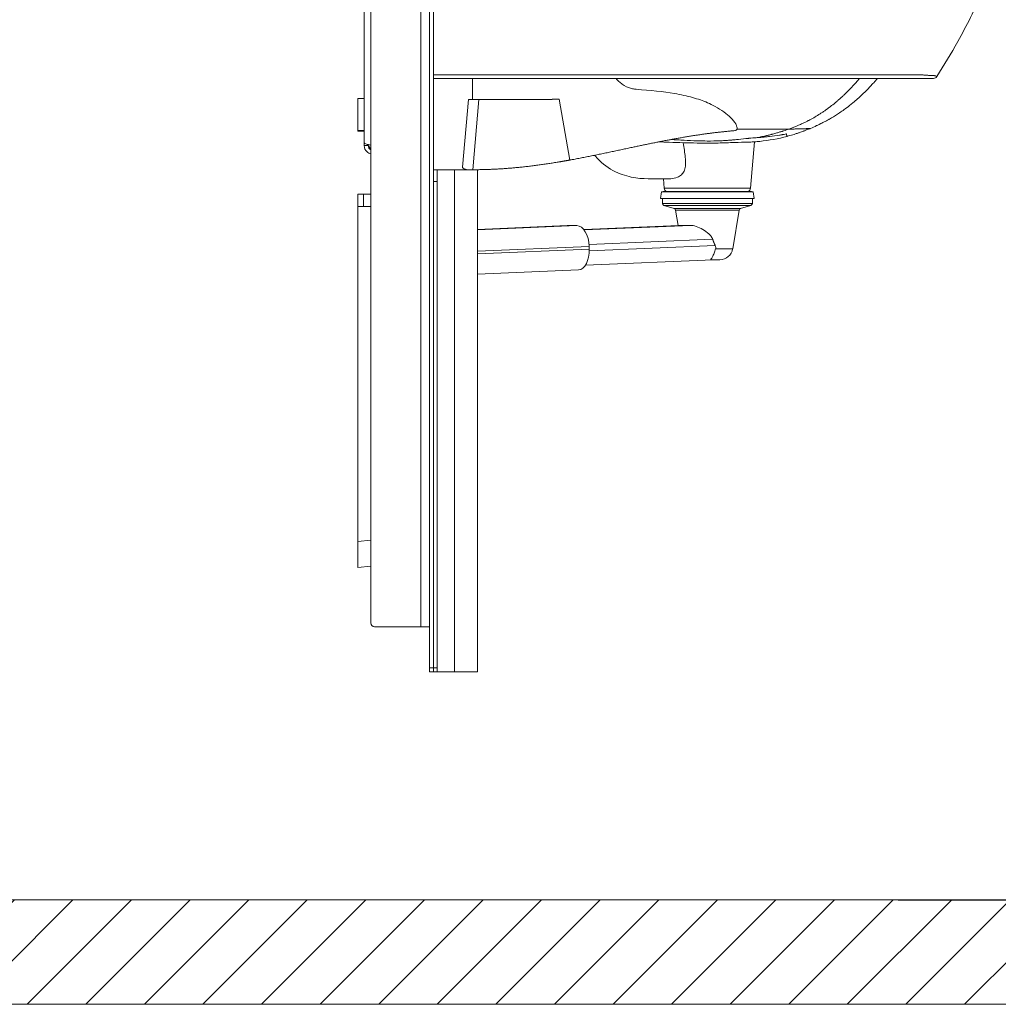
# Model space of a CAD drawing. Units: millimetres. Extents: x 0 to 5460, y 0 to 3861.
# Drawn here: x 1958 to 2708, y 1514 to 2270 of the extents above; entities that cross this region are included whole.
import ezdxf

# ---------------------------------------------------------------- set-up
doc = ezdxf.new("R2010")
doc.units = ezdxf.units.MM
doc.header["$LTSCALE"] = 13
for name, color, linetype, lineweight, true_color in [('Dimensions(ISO)', 1, 'Continuous', 25, 0xff0000), ('Hatch', 7, 'Continuous', 9, 0x1e1e47), ('Sketch Geometry(ISO)', 7, 'Continuous', 20, 0x262659), ('Visible Edges(ISO)', 7, 'Continuous', 20, 0x262659), ('Visible Tangent Edges(ISO)', 7, 'Continuous', 20, 0x1a1a3e)]:
    doc.layers.add(name, color=color, linetype=linetype, lineweight=lineweight, true_color=true_color)
doc.styles.add('Ropox', font='arial.ttf')
doc.dimstyles.new('Ropox', dxfattribs={"dimscale": 13, "dimtxt": 3.5, "dimasz": 2.5, "dimexe": 3.175, "dimexo": 1, "dimgap": 0.762, "dimtad": 1, "dimdec": 1, "dimrnd": 1e-08, "dimtxsty": 'Ropox', "dimcen": 0.09, "dimdle": 10, "dimclrd": 1, "dimclre": 1, "dimclrt": 1, "dimadec": 1, "dimazin": 2, "dimtfac": 1, "dimtmove": 0, "dimatfit": 3, "dimfxl": 1, "dimtolj": 1, "dimtzin": 0, "dimlwd": 25, "dimlwe": 25, "dimarcsym": 0})

# ---------------------------------------------------------------- blocks, each defined once
blk = doc.blocks.new('*D11')
at = {"layer": 'Defpoints', "color": 0, "linetype": 'Continuous', "transparency": 16777216}
for p in [(2692.84, 2294.48), (2618.2, 1594.48), (2822.84, 1594.48)]:
    blk.add_point(p, dxfattribs=at)
at = {"layer": 'Dimensions(ISO)', "color": 1, "linetype": 'Continuous', "lineweight": 25, "transparency": 16777216}
for p, q in [((2705.84, 2294.48), (2864.11, 2294.48)), ((2822.84, 2261.98), (2822.84, 1626.98)), ((2631.2, 1594.48), (2864.11, 1594.48))]:
    blk.add_line(p, q, dxfattribs=at)
at = {"layer": 'Dimensions(ISO)', "color": 1, "linetype": 'Continuous', "transparency": 16777216}
for points in [[(2817.42, 2261.98), (2828.25, 2261.98), (2822.84, 2294.48)], [(2817.42, 1626.98), (2828.25, 1626.98), (2822.84, 1594.48)]]:
    blk.add_solid(points, dxfattribs=at)
at = {"layer": 'Dimensions(ISO)', "color": 1, "linetype": 'Continuous', "lineweight": 25, "transparency": 16777216, "insert": (2766.47, 1773.22), "char_height": 45.5, "attachment_point": 1, "rotation": 90, "style": 'Ropox'}
blk.add_mtext('\\A1; \\fArial|b0|i0;{\\H45.5000;70 - 100cm}', dxfattribs=at)

msp = doc.modelspace()

# ---------------------------------------------------------------- hatches: boundary and pattern name
at = {"layer": 'Hatch'}
h = msp.add_hatch(dxfattribs=at)
h.set_pattern_fill('ANSI31', color=256, scale=254, style=0)
h.set_pattern_definition([(45, (0, 0), (-22.45064, 22.45064), [])])
h.paths.add_polyline_path([(3156.09, 1594.48), (3156.09, 1514.48), (523.43, 1514.48), (523.43, 1594.48)])

# ---------------------------------------------------------------- linework, layer by layer
at = {"layer": 'Sketch Geometry(ISO)'}
for p, q in [((523.43, 1594.48), (3156.09, 1594.48)), ((2598.41, 1594.48), (2618.2, 1594.48)), ((3156.09, 1514.48), (523.43, 1514.48))]:
    msp.add_line(p, q, dxfattribs=at)
at = {"layer": 'Visible Edges(ISO)'}
for p, q in [((2271.83, 1772.48), (2271.83, 3285.48)), ((2274.83, 3285.48), (2274.83, 1772.48)), ((2226.83, 3205.98), (2226.83, 1806.98)), ((2221.83, 2175.1), (2221.83, 2630.86)), ((2221.83, 2257.78), (2221.83, 2256.72)), ((2221.79, 2247.68), (2221.83, 2256.72)), ((2221.83, 2237.68), (2221.79, 2247.68)), ((2221.77, 2222.75), (2221.83, 2237.68)), ((2484.8, 2224.48), (2274.83, 2224.48)), ((2648.02, 2224.48), (2484.8, 2224.48)), ((2649.14, 2224.48), (2648.02, 2224.48)), ((2653.86, 2224.48), (2649.14, 2224.48)), ((2649.64, 2226.91), (2649.64, 2226.91)), ((2650.54, 2227.12), (2650.54, 2227.12)), ((2656.61, 2224.48), (2653.86, 2224.48)), ((2656.64, 2224.48), (2656.61, 2224.48)), ((2658.13, 2224.48), (2656.64, 2224.48)), ((2216.83, 2208.98), (2216.83, 2184.64)), ((2221.83, 2208.98), (2216.83, 2208.98)), ((2301.68, 2208.39), (2297.14, 2156.55)), ((2301.68, 2208.39), (2304.83, 2208.39)), ((2371.18, 2208.48), (2379.4, 2161.89)), ((2589.43, 2211.73), (2589.43, 2211.73)), ((2216.83, 2184.64), (2216.83, 2183.98)), ((2216.83, 2184.64), (2221.83, 2184.64)), ((2216.83, 2183.98), (2221.83, 2183.98)), ((2221.83, 2172.98), (2221.83, 2175.1)), ((2517.82, 2140.22), (2520.94, 2175.81)), ((2224.83, 2172.98), (2221.83, 2172.98)), ((2221.83, 2172.98), (2224.83, 2172.98)), ((2224.83, 2172.98), (2224.83, 2173.75)), ((2277.83, 2154.48), (2274.83, 2154.48)), ((2277.83, 2154.48), (2277.83, 2145.48)), ((2290.9, 2154.48), (2277.83, 2154.48)), ((2290.9, 2154.48), (2308.58, 2154.48)), ((2298.71, 2154.53), (2298.71, 2154.48)), ((2308.58, 1769.48), (2308.58, 2154.48)), ((2277.83, 1772.48), (2277.83, 2145.48)), ((2451.85, 2140.22), (2451.21, 2147.47)), ((2449.77, 2137.48), (2448.83, 2132.48)), ((2449.77, 2137.48), (2519.9, 2137.48)), ((2518.37, 2137.83), (2451.3, 2137.83)), ((2519.9, 2137.48), (2520.83, 2132.48)), ((2216.83, 2126.37), (2216.83, 2135.7)), ((2221.18, 2135.7), (2216.83, 2135.7)), ((2221.18, 2135.7), (2226.83, 2135.7)), ((2448.83, 2132.48), (2520.83, 2132.48)), ((2450.33, 2132.48), (2450.33, 2128.6)), ((2519.33, 2132.48), (2519.33, 2128.6)), ((2216.83, 2126.37), (2216.83, 1869.41)), ((2216.83, 2126.37), (2226.83, 2126.37)), ((2459.44, 2124.75), (2451.4, 2127.16)), ((2462.46, 2111.75), (2460.49, 2123.56)), ((2504.23, 2093.84), (2509.18, 2123.56)), ((2510.23, 2124.75), (2518.26, 2127.16)), ((2308.58, 2108.72), (2377.28, 2111.62)), ((2377.49, 2111.62), (2384.8, 2111.62)), ((2462.99, 2111.77), (2390.08, 2108.69)), ((2394.26, 2095.63), (2394.31, 2093.63)), ((2489.4, 2085.48), (2391.43, 2081.35)), ((2488.27, 2085.48), (2494.36, 2085.48)), ((2308.58, 2074.38), (2385.99, 2077.65)), ((2216.83, 1849.48), (2216.83, 1869.41)), ((2216.83, 1849.48), (2226.83, 1850.36)), ((2265.33, 1803.98), (2229.83, 1803.98)), ((2265.33, 1803.98), (2271.83, 1803.98)), ((2271.83, 1769.48), (2271.83, 1772.48)), ((2271.83, 1769.48), (2274.83, 1769.48)), ((2274.83, 1772.48), (2274.83, 1769.48)), ((2274.83, 1769.48), (2277.83, 1769.48)), ((2277.83, 1772.48), (2277.83, 1769.48)), ((2290.9, 1769.48), (2277.83, 1769.48)), ((2290.9, 1769.48), (2308.58, 1769.48))]:
    msp.add_line(p, q, dxfattribs=at)
for centre, radius, start, end in [((2222.83, 2256.72), 1, 174.47672, 179.75), ((2222.77, 2222.75), 1, 179.75, 200.86865), ((2229.83, 2174.48), 5, 188.57889, 233.1301), ((2451.3, 2137.48), 0.35, 90, 180), ((2454.83, 2140.48), 3, 185, 242.04711), ((2514.83, 2140.48), 3, 297.95289, 355), ((2518.37, 2137.48), 0.35, 0, 90), ((2451.83, 2128.6), 1.5, 180, 253.30076), ((2459.01, 2123.32), 1.5, 9.46232, 73.30076), ((2510.66, 2123.32), 1.5, 106.69924, 170.53768), ((2517.83, 2128.6), 1.5, 286.69924, 0), ((2494.36, 2095.48), 10, 270, 350.53768), ((2229.83, 1806.98), 3, 180, 270)]:
    msp.add_arc(centre, radius, start, end, dxfattribs=at)
for centre, major_axis, ratio, start_param, end_param in [((2658.14, 2227.47), (2.63, 1.43), 0.997495, 4.211881, 5.212891), ((2377.95, 2095.63), (-0.68, 15.99), 0.561868, 6.259464, 6.283185), ((2385.26, 2095.63), (-0.68, 15.99), 0.561868, 4.688668, 6.259464), ((2484.94, 2112.5), (-22.5, -0.65), 0.019616, 0.233026, 0.959938), ((2385.32, 2093.63), (0.68, -15.99), 0.561868, 0, 1.547075)]:
    msp.add_ellipse(centre, major_axis=major_axis, ratio=ratio, start_param=start_param, end_param=end_param, dxfattribs=at)
for points, degree, knots in [([(2695.58, 2290.26), (2689.88, 2277.55), (2683.58, 2264.97), (2676.76, 2252.71), (2671.7, 2243.62), (2666.35, 2234.7), (2660.66, 2225.86)], 3, [0.930232, 0.930232, 0.930232, 0.930232, 58.297004, 58.297004, 58.297004, 100.818661, 100.818661, 100.818661, 100.818661]), ([(2430.36, 2216.14), (2429.4, 2216.21), (2428.45, 2216.33), (2426.38, 2216.74), (2425.3, 2217.06), (2422.3, 2218.21), (2420.12, 2219.4), (2416.76, 2222.39), (2415.79, 2223.39), (2414.85, 2224.48)], 3, [0.000007, 0.000007, 0.000007, 0.000007, 0.291785, 0.291785, 0.64486, 0.64486, 1.320591, 1.320591, 1.607346, 1.607346, 1.607346, 1.607346]), ([(2615.23, 2224.48), (2615.07, 2224.3), (2614.92, 2224.12), (2614.76, 2223.94), (2614.74, 2223.91), (2614.71, 2223.88), (2614.69, 2223.85), (2614.15, 2223.24), (2613.61, 2222.62), (2613.07, 2222), (2611.24, 2219.94), (2609.39, 2217.95), (2607.52, 2216.04), (2606.21, 2214.69), (2604.88, 2213.39), (2603.52, 2212.1), (2601.2, 2209.9), (2598.75, 2207.74), (2596.36, 2205.76), (2594.7, 2204.4), (2593.07, 2203.12), (2591.37, 2201.86), (2589.12, 2200.18), (2586.77, 2198.55), (2584.49, 2197.07), (2582.44, 2195.74), (2580.45, 2194.53), (2578.41, 2193.36), (2578.24, 2193.26), (2578.07, 2193.17), (2577.9, 2193.07), (2576.72, 2192.4), (2575.49, 2191.73), (2574.27, 2191.09), (2573.17, 2190.51), (2572.08, 2189.96), (2571, 2189.43), (2570.88, 2189.37), (2570.75, 2189.31), (2570.63, 2189.25), (2569.94, 2188.91), (2569.26, 2188.59), (2568.58, 2188.27), (2567, 2187.53), (2565.46, 2186.86), (2563.87, 2186.19)], 3, [50.757635, 50.757635, 50.757635, 50.757635, 51.907042, 51.907042, 51.907042, 52.092241, 52.092241, 52.092241, 56.058515, 56.058515, 56.058515, 69.358921, 69.358921, 69.358921, 78.722603, 78.722603, 78.722603, 94.705786, 94.705786, 94.705786, 105.743418, 105.743418, 105.743418, 120.35121, 120.35121, 120.35121, 133.490053, 133.490053, 133.490053, 134.598446, 134.598446, 134.598446, 142.211442, 142.211442, 142.211442, 149.094756, 149.094756, 149.094756, 149.886953, 149.886953, 149.886953, 154.320691, 154.320691, 154.320691, 164.717768, 164.717768, 164.717768, 164.717768]), ([(2484.82, 2205.89), (2481.45, 2207.37), (2477.71, 2208.69), (2469.2, 2211.07), (2464.56, 2212.06), (2450.99, 2214.37), (2441.1, 2215.39), (2430.36, 2216.14)], 3, [0, 0, 0, 0, 1.461205, 1.461205, 2.974905, 2.974905, 5.718218, 5.718218, 5.718218, 5.718218]), ([(2304.83, 2208.39), (2309.5, 2208.39), (2314.16, 2208.39), (2318.82, 2208.39), (2329.21, 2208.38), (2339.6, 2208.38), (2345.33, 2208.39), (2353.94, 2208.4), (2362.54, 2208.43), (2365.42, 2208.45), (2368.3, 2208.46), (2371.18, 2208.48)], 5, [0, 0, 0, 0, 0, 0, 32.963131, 32.963131, 32.963131, 73.545104, 73.545104, 73.545104, 93.980786, 93.980786, 93.980786, 93.980786, 93.980786, 93.980786]), ([(2507.56, 2185.66), (2507.61, 2186.2), (2507.56, 2186.76), (2507.25, 2188.05), (2506.96, 2188.79), (2505.73, 2191.06), (2504.46, 2192.7), (2501.26, 2195.83), (2499.53, 2197.3), (2493.12, 2201.91), (2488.35, 2204.33), (2484.97, 2205.83), (2484.89, 2205.86), (2484.82, 2205.89)], 3, [0.000063, 0.000063, 0.000063, 0.000063, 0.83699, 0.83699, 1.813322, 1.813322, 3.689925, 3.689925, 5.114034, 5.114034, 8.0679, 8.0679, 8.135095, 8.135095, 8.135095, 8.135095]), ([(2506.45, 2184.49), (2496.68, 2183.7), (2486.92, 2182.6), (2477.18, 2181.2), (2452.1, 2177), (2427.03, 2171.67), (2411.79, 2168.27), (2396.09, 2164.94), (2380.4, 2162.07), (2380.07, 2162.01), (2379.73, 2161.95), (2379.4, 2161.89)], 5, [-82.940883, -82.940883, -82.940883, -82.940883, -82.940883, -82.940883, -33.978176, -33.978176, -33.978176, 43.327495, 43.327495, 43.327495, 45.008929, 45.008929, 45.008929, 45.008929, 45.008929, 45.008929]), ([(2507.54, 2185.66), (2507.51, 2185.46), (2507.39, 2185.26), (2506.94, 2184.79), (2506.6, 2184.58), (2506.45, 2184.49)], 3, [0.0000018, 0.0000018, 0.0000018, 0.0000018, 0.3020682, 0.3020682, 0.7159852, 0.7159852, 0.7159852, 0.7159852]), ([(2563.87, 2186.19), (2563.66, 2186.1), (2563.46, 2186.02), (2563.26, 2185.93), (2562.65, 2185.68), (2562.04, 2185.43), (2561.45, 2185.2), (2560.66, 2184.88), (2559.89, 2184.59), (2559.15, 2184.3), (2558.89, 2184.21), (2558.63, 2184.11), (2558.37, 2184.01), (2557.88, 2183.83), (2557.37, 2183.65), (2556.87, 2183.47), (2556.11, 2183.2), (2555.37, 2182.94), (2554.64, 2182.69), (2553.91, 2182.44), (2553.2, 2182.21), (2552.49, 2181.98), (2552.43, 2181.96), (2552.38, 2181.94), (2552.32, 2181.92), (2551.66, 2181.71), (2550.98, 2181.5), (2550.3, 2181.29), (2548.84, 2180.85), (2547.44, 2180.45), (2546.03, 2180.06)], 3, [0, 0, 0, 0, 1.093297, 1.093297, 1.093297, 4.373187, 4.373187, 4.373187, 8.746375, 8.746375, 8.746375, 10.248858, 10.248858, 10.248858, 13.119562, 13.119562, 13.119562, 17.49275, 17.49275, 17.49275, 21.865937, 21.865937, 21.865937, 22.194681, 22.194681, 22.194681, 26.239125, 26.239125, 26.239125, 34.9855, 34.9855, 34.9855, 34.9855]), ([(2226.84, 2173.3), (2225.55, 2173.57), (2224.35, 2173.85), (2223.47, 2174.13), (2222.43, 2174.45), (2221.83, 2174.78), (2221.83, 2175.1)], 3, [0.232868, 0.232868, 0.232868, 0.232868, 0.845932, 0.845932, 0.845932, 1.570796, 1.570796, 1.570796, 1.570796]), ([(2447.39, 2175.79), (2450.1, 2175.72), (2452.81, 2175.63), (2459.33, 2175.42), (2462.99, 2175.28), (2466.36, 2175.16)], 3, [0.277801, 0.277801, 0.277801, 0.277801, 1.091479, 1.091479, 2.246039, 2.246039, 2.246039, 2.246039]), ([(2455.06, 2147.45), (2455.58, 2147.44), (2456.14, 2147.46), (2458.44, 2147.66), (2460.29, 2148.03), (2462.99, 2149.2), (2464.04, 2149.8), (2465.78, 2151.4), (2466.47, 2152.29), (2467.55, 2154.52), (2467.88, 2155.79), (2468.34, 2159.35), (2468.18, 2161.78), (2467.57, 2167.26), (2466.96, 2171.22), (2466.36, 2175.16)], 3, [-5.487582, -5.487582, -5.487582, -5.487582, -5.10004, -5.10004, -4.017844, -4.017844, -3.36203, -3.36203, -2.798698, -2.798698, -2.202101, -2.202101, -1.196769, -1.196769, -0.000001, -0.000001, -0.000001, -0.000001]), ([(2520.93, 2175.81), (2520.87, 2175.8), (2520.3, 2175.78), (2517.95, 2175.72), (2515.95, 2175.68), (2510.42, 2175.54), (2506.79, 2175.43), (2498.64, 2175.1), (2494.22, 2174.93), (2485.47, 2174.83), (2481.23, 2174.87), (2473.32, 2175.01), (2469.69, 2175.09), (2466.36, 2175.16)], 3, [0.065918, 0.065918, 0.065918, 0.065918, 1.112008, 1.112008, 2.387814, 2.387814, 3.814767, 3.814767, 5.198222, 5.198222, 6.460909, 6.460909, 7.623322, 7.623322, 7.623322, 7.623322]), ([(2546.03, 2180.06), (2539.17, 2178.21), (2532.09, 2176.98), (2523.66, 2176.06), (2522.29, 2175.93), (2520.93, 2175.81)], 3, [0, 0, 0, 0, 2.136223, 2.136223, 2.549015, 2.549015, 2.549015, 2.549015]), ([(2221.83, 2172.98), (2221.83, 2171.15), (2222.65, 2169.33), (2224.02, 2168.12), (2224.82, 2167.41), (2225.8, 2166.91), (2226.83, 2166.66)], 3, [0, 0, 0, 0, 0.845932, 0.845932, 0.845932, 1.337928, 1.337928, 1.337928, 1.337928]), ([(2226.84, 2169.83), (2226.26, 2170.1), (2225.76, 2170.53), (2225.41, 2171.06), (2225.04, 2171.62), (2224.83, 2172.3), (2224.83, 2172.98)], 3, [0.442911, 0.442911, 0.442911, 0.442911, 0.987522, 0.987522, 0.987522, 1.570796, 1.570796, 1.570796, 1.570796]), ([(2379.4, 2161.89), (2376.47, 2161.36), (2373.54, 2160.84), (2370.61, 2160.35), (2355.87, 2157.95), (2341.07, 2156.08), (2329.18, 2155.03), (2317.25, 2154.5), (2305.33, 2154.48)], 5, [2.142651, 2.142651, 2.142651, 2.142651, 2.142651, 2.142651, 23.083973, 23.083973, 23.083973, 107.396541, 107.396541, 107.396541, 107.396541, 107.396541, 107.396541]), ([(2455.06, 2147.45), (2446.73, 2147.5), (2438.32, 2147.07), (2425.36, 2148.9), (2420.67, 2150.14), (2411.05, 2154.3), (2406.14, 2157.58), (2400.77, 2162.84), (2399.56, 2164.17), (2398.42, 2165.57)], 3, [0, 0, 0, 0, 2.500818, 2.500818, 3.928218, 3.928218, 5.645544, 5.645544, 6.183605, 6.183605, 6.183605, 6.183605]), ([(2300.92, 2154.5), (2300.34, 2154.6), (2299.82, 2154.71), (2298.64, 2155.04), (2298.04, 2155.3), (2297.28, 2155.9), (2297.11, 2156.23), (2297.14, 2156.55)], 3, [2.9021751, 2.9021751, 2.9021751, 2.9021751, 3.0961361, 3.0961361, 3.4141892, 3.4141892, 3.7283433, 3.7283433, 3.7283433, 3.7283433]), ([(2300.92, 2154.5), (2301.53, 2154.5), (2302.18, 2154.49), (2303.35, 2154.49), (2303.84, 2154.48), (2304.33, 2154.48)], 3, [-0.4235145, -0.4235145, -0.4235145, -0.4235145, -0.2117577, -0.2117577, -0.0621166, -0.0621166, -0.0621166, -0.0621166]), ([(2472.05, 2111.77), (2472.26, 2111.77), (2472.47, 2111.77), (2474.19, 2111.68), (2475.91, 2111.23), (2479.33, 2109.83), (2481.04, 2108.89), (2484.1, 2106.85), (2485.69, 2105.58), (2487.58, 2103.51), (2488.12, 2102.8), (2488.66, 2101.77), (2488.79, 2101.5), (2488.89, 2101.21)], 3, [1.71472, 1.71472, 1.71472, 1.71472, 1.79052, 1.79052, 2.328347, 2.328347, 2.866174, 2.866174, 3.433739, 3.433739, 3.717521, 3.717521, 3.818171, 3.818171, 3.818171, 3.818171]), ([(2491.17, 2093.84), (2490.8, 2092.63), (2490.42, 2091.46), (2489.58, 2089.32), (2489.13, 2088.38), (2488.29, 2086.93), (2487.94, 2086.46), (2487.56, 2085.95), (2487.46, 2085.81), (2487.41, 2085.66), (2487.41, 2085.61), (2487.48, 2085.54), (2487.56, 2085.52), (2487.83, 2085.49), (2488.03, 2085.48), (2488.27, 2085.48)], 3, [-1.757348, -1.757348, -1.757348, -1.757348, -1.425325, -1.425325, -1.094641, -1.094641, -0.7983, -0.7983, -0.605131, -0.605131, -0.501961, -0.501961, -0.386622, -0.386622, -0.244369, -0.244369, -0.244369, -0.244369]), ([(2490.9, 2096.3), (2491.02, 2096.05), (2491.12, 2095.8), (2491.27, 2095.23), (2491.31, 2094.9), (2491.28, 2094.31), (2491.23, 2094.07), (2491.17, 2093.84)], 3, [3.8584301, 3.8584301, 3.8584301, 3.8584301, 3.9394257, 3.9394257, 4.0406821, 4.0406821, 4.1193522, 4.1193522, 4.1193522, 4.1193522])]:
    msp.add_open_spline(points, degree=degree, knots=knots, dxfattribs=at)
for points, degree in [([(2529.3, 2185.65), (2529.3, 2185.65), (2529.29, 2185.64)], 2), ([(2298.71, 2154.53), (2299.45, 2154.52), (2300.18, 2154.51), (2300.92, 2154.5)], 3), ([(2462.99, 2111.77), (2463.01, 2111.77), (2463.03, 2111.77), (2463.05, 2111.77)], 3)]:
    msp.add_open_spline(points, degree=degree, dxfattribs=at)
msp.add_rational_spline([(2488.89, 2101.21), (2489.91, 2098.31), (2490.9, 2096.3)], [1.0002784976, 1.00332999927, 1.00273211429], degree=2, dxfattribs=at)
at = {"layer": 'Visible Tangent Edges(ISO)'}
for p, q in [((2265.33, 1803.98), (2265.33, 3208.98)), ((2221.83, 2247.68), (2221.79, 2247.68)), ((2221.83, 2237.68), (2221.83, 2237.68)), ((2221.83, 2222.75), (2221.77, 2222.75)), ((2304.83, 2224.48), (2304.83, 2208.39)), ((2304.95, 2154.48), (2309.67, 2208.39)), ((2507.54, 2185.66), (2507.56, 2185.66)), ((2513.17, 2185.66), (2513.16, 2185.65)), ((2514.34, 2185.65), (2514.34, 2185.65)), ((2290.9, 1769.48), (2290.9, 2154.48)), ((2274.83, 2145.48), (2277.83, 2145.48)), ((2517.82, 2140.22), (2451.85, 2140.22)), ((2221.18, 2135.7), (2221.18, 2126.37)), ((2450.33, 2128.6), (2519.33, 2128.6)), ((2451.4, 2127.16), (2518.26, 2127.16)), ((2459.44, 2124.75), (2510.23, 2124.75)), ((2460.49, 2123.56), (2509.18, 2123.56)), ((2308.58, 2108.41), (2384.8, 2111.62)), ((2308.58, 2108.71), (2377.49, 2111.62)), ((2463.05, 2111.77), (2390.08, 2108.69)), ((2472.05, 2111.77), (2390.37, 2108.32)), ((2488.89, 2101.21), (2394.17, 2097.21)), ((2308.58, 2092.02), (2394.26, 2095.63)), ((2308.58, 2090.01), (2394.31, 2093.63)), ((2490.9, 2096.3), (2394.32, 2092.22)), ((2491.17, 2093.84), (2504.23, 2093.84)), ((2226.83, 1870.28), (2216.83, 1869.41)), ((2274.83, 1772.48), (2271.83, 1772.48)), ((2277.83, 1772.48), (2274.83, 1772.48))]:
    msp.add_line(p, q, dxfattribs=at)
for points, degree in [([(2221.83, 2256.81), (2221.83, 2256.81), (2221.83, 2256.81), (2221.83, 2256.81)], 3), ([(2221.83, 2256.72), (2221.83, 2256.72), (2221.83, 2256.72), (2221.83, 2256.72)], 3), ([(2525.34, 2185.65), (2525.34, 2185.65), (2525.33, 2185.65)], 2), ([(2528.64, 2185.65), (2528.63, 2185.65), (2528.63, 2185.65)], 2)]:
    msp.add_open_spline(points, degree=degree, dxfattribs=at)
for points, degree, knots in [([(2484.83, 2227.28), (2480.34, 2227.28), (2476.16, 2227.28), (2471.73, 2227.27), (2471.21, 2227.27), (2470.68, 2227.27), (2470.16, 2227.27), (2466.3, 2227.27), (2462.45, 2227.27), (2458.59, 2227.27), (2457.55, 2227.27), (2456.51, 2227.27), (2455.47, 2227.27), (2447.75, 2227.27), (2440.02, 2227.27), (2432.3, 2227.26), (2430.21, 2227.26), (2428.12, 2227.26), (2426.03, 2227.26), (2419.34, 2227.26), (2412.7, 2227.26), (2406.04, 2227.26), (2402.9, 2227.26), (2399.76, 2227.26), (2396.61, 2227.26), (2391, 2227.26), (2385.4, 2227.25), (2379.79, 2227.25), (2375.6, 2227.25), (2371.41, 2227.25), (2367.21, 2227.25), (2353.91, 2227.25), (2340.61, 2227.25), (2327.31, 2227.24), (2325.21, 2227.24), (2323.11, 2227.24), (2321.01, 2227.24), (2313.31, 2227.24), (2305.61, 2227.24), (2297.92, 2227.24), (2291.63, 2227.24), (2285.34, 2227.24), (2279.05, 2227.24), (2277.64, 2227.24), (2276.23, 2227.24), (2274.83, 2227.24)], 3, [113.30054, 113.30054, 113.30054, 113.30054, 132.342325, 132.342325, 132.342325, 134.570035, 134.570035, 134.570035, 150.876813, 150.876813, 150.876813, 155.280765, 155.280765, 155.280765, 187.926419, 187.926419, 187.926419, 196.775463, 196.775463, 196.775463, 225.045819, 225.045819, 225.045819, 238.373917, 238.373917, 238.373917, 262.092004, 262.092004, 262.092004, 279.835377, 279.835377, 279.835377, 336.125029, 336.125029, 336.125029, 345.006071, 345.006071, 345.006071, 377.591418, 377.591418, 377.591418, 404.210089, 404.210089, 404.210089, 410.176765, 410.176765, 410.176765, 410.176765]), ([(2648.1, 2227.35), (2641.24, 2227.35), (2634.4, 2227.35), (2627.55, 2227.35), (2618.38, 2227.34), (2609.21, 2227.34), (2607.06, 2227.34), (2600.11, 2227.33), (2593.15, 2227.33), (2588.78, 2227.33), (2581.88, 2227.32), (2574.98, 2227.32), (2572.57, 2227.32), (2568.02, 2227.31), (2563.47, 2227.31), (2561.18, 2227.31), (2549.75, 2227.3), (2538.34, 2227.3), (2529.26, 2227.29), (2517.52, 2227.29), (2505.77, 2227.28), (2503.14, 2227.28), (2498.54, 2227.28), (2493.95, 2227.28), (2491.99, 2227.28), (2489.39, 2227.28), (2486.79, 2227.28), (2486.14, 2227.28), (2485.49, 2227.28), (2484.83, 2227.28)], 5, [76.198515, 76.198515, 76.198515, 76.198515, 76.198515, 76.198515, 127.728064, 127.728064, 127.728064, 145.14154, 145.14154, 145.14154, 179.920869, 179.920869, 179.920869, 196.902161, 196.902161, 196.902161, 214.101827, 214.101827, 214.101827, 282.820114, 282.820114, 282.820114, 302.350508, 302.350508, 302.350508, 316.992518, 316.992518, 316.992518, 321.880902, 321.880902, 321.880902, 321.880902, 321.880902, 321.880902]), ([(2601.44, 2224.48), (2600.95, 2223.91), (2600.45, 2223.34), (2599.95, 2222.76), (2599.76, 2222.54), (2599.56, 2222.32), (2599.36, 2222.09), (2598.64, 2221.28), (2597.92, 2220.47), (2597.19, 2219.67), (2596.48, 2218.89), (2595.83, 2218.2), (2595.23, 2217.56), (2594.93, 2217.24), (2594.62, 2216.91), (2594.29, 2216.57), (2593.97, 2216.24), (2593.63, 2215.89), (2593.28, 2215.53), (2592.02, 2214.24), (2590.75, 2212.99), (2589.46, 2211.76), (2589.16, 2211.48), (2588.88, 2211.21), (2588.59, 2210.94), (2588.26, 2210.63), (2587.93, 2210.32), (2587.57, 2210), (2586.94, 2209.41), (2586.29, 2208.83), (2585.65, 2208.27), (2585, 2207.69), (2584.38, 2207.16), (2583.78, 2206.65), (2583.19, 2206.15), (2582.57, 2205.63), (2581.93, 2205.11), (2580.67, 2204.08), (2579.43, 2203.11), (2578.18, 2202.17), (2577.59, 2201.73), (2576.99, 2201.28), (2576.38, 2200.84), (2576.33, 2200.81), (2576.29, 2200.78), (2576.25, 2200.75), (2575.59, 2200.28), (2574.93, 2199.81), (2574.26, 2199.35), (2573.57, 2198.87), (2572.92, 2198.44), (2572.3, 2198.03), (2571.68, 2197.62), (2571.03, 2197.2), (2570.34, 2196.77), (2569, 2195.92), (2567.68, 2195.14), (2566.38, 2194.39), (2565.68, 2193.99), (2564.99, 2193.61), (2564.3, 2193.23), (2563.77, 2192.94), (2563.12, 2192.59), (2562.54, 2192.29), (2562.41, 2192.23), (2562.29, 2192.16), (2562.17, 2192.1), (2561.45, 2191.73), (2560.71, 2191.36), (2559.97, 2190.99), (2559.21, 2190.62), (2558.5, 2190.28), (2557.73, 2189.93), (2556.73, 2189.46), (2555.75, 2189.02), (2554.77, 2188.6), (2553.99, 2188.27), (2553.21, 2187.94), (2552.45, 2187.63), (2551.59, 2187.28), (2550.74, 2186.94), (2549.88, 2186.62), (2549.46, 2186.46), (2549.03, 2186.3), (2548.6, 2186.14), (2548.17, 2185.98), (2547.74, 2185.82), (2547.3, 2185.66)], 3, [30.651642, 30.651642, 30.651642, 30.651642, 34.712144, 34.712144, 34.712144, 36.301345, 36.301345, 36.301345, 42.070642, 42.070642, 42.070642, 47.726977, 47.726977, 47.726977, 50.584916, 50.584916, 50.584916, 53.383312, 53.383312, 53.383312, 63.459368, 63.459368, 63.459368, 65.79404, 65.79404, 65.79404, 68.50383, 68.50383, 68.50383, 73.358889, 73.358889, 73.358889, 78.276322, 78.276322, 78.276322, 83.193755, 83.193755, 83.193755, 92.745986, 92.745986, 92.745986, 97.2845, 97.2845, 97.2845, 97.601452, 97.601452, 97.601452, 102.456918, 102.456918, 102.456918, 107.45373, 107.45373, 107.45373, 112.450543, 112.450543, 112.450543, 122.203874, 122.203874, 122.203874, 127.394907, 127.394907, 127.394907, 131.3405, 131.3405, 131.3405, 132.178521, 132.178521, 132.178521, 137.387589, 137.387589, 137.387589, 142.736693, 142.736693, 142.736693, 149.688754, 149.688754, 149.688754, 155.289061, 155.289061, 155.289061, 161.565245, 161.565245, 161.565245, 164.703337, 164.703337, 164.703337, 167.841195, 167.841195, 167.841195, 167.841195]), ([(2649.65, 2227.21), (2649.39, 2227.24), (2649.13, 2227.27), (2648.87, 2227.29), (2648.62, 2227.31), (2648.38, 2227.33), (2648.13, 2227.35), (2648.12, 2227.35), (2648.11, 2227.35), (2648.1, 2227.35)], 3, [21.01561, 21.01561, 21.01561, 21.01561, 22.070706, 22.070706, 22.070706, 23.07782, 23.07782, 23.07782, 23.125586, 23.125586, 23.125586, 23.125586]), ([(2655.93, 2226.76), (2655.42, 2226.78), (2654.87, 2226.81), (2654.29, 2226.85), (2653.93, 2226.87), (2653.56, 2226.89), (2653.19, 2226.91), (2653.16, 2226.92), (2653.13, 2226.92), (2653.1, 2226.92), (2653.05, 2226.92), (2653.01, 2226.93), (2652.96, 2226.93), (2652.81, 2226.94), (2652.66, 2226.95), (2652.5, 2226.96), (2651.9, 2227.01), (2651.28, 2227.06), (2650.66, 2227.11), (2650.33, 2227.14), (2650, 2227.17), (2649.67, 2227.21), (2649.66, 2227.21), (2649.66, 2227.21), (2649.65, 2227.21)], 3, [21.545578, 21.545578, 21.545578, 21.545578, 24.499552, 24.499552, 24.499552, 26.322256, 26.322256, 26.322256, 26.460372, 26.460372, 26.460372, 26.682721, 26.682721, 26.682721, 27.403634, 27.403634, 27.403634, 30.210707, 30.210707, 30.210707, 31.662172, 31.662172, 31.662172, 31.695716, 31.695716, 31.695716, 31.695716]), ([(2659.46, 2226.59), (2659.43, 2226.58), (2659.4, 2226.58), (2659.37, 2226.58), (2659.25, 2226.58), (2659.09, 2226.6), (2658.96, 2226.6), (2658.77, 2226.61), (2658.55, 2226.62), (2658.5, 2226.63), (2658.43, 2226.63), (2658.35, 2226.63), (2658.33, 2226.63), (2658.28, 2226.64), (2658.23, 2226.64), (2658.2, 2226.64), (2657.96, 2226.65), (2657.69, 2226.67), (2657.43, 2226.68), (2656.99, 2226.7), (2656.51, 2226.73), (2656.33, 2226.74), (2656.13, 2226.75), (2655.94, 2226.76), (2655.93, 2226.76), (2655.93, 2226.76), (2655.93, 2226.76)], 5, [22.604336, 22.604336, 22.604336, 22.604336, 22.604336, 22.604336, 23.943708, 23.943708, 23.943708, 26.740819, 26.740819, 26.740819, 27.456286, 27.456286, 27.456286, 27.814032, 27.814032, 27.814032, 28.171778, 28.171778, 28.171778, 31.12473, 31.12473, 31.12473, 32.917377, 32.917377, 32.917377, 32.930631, 32.930631, 32.930631, 32.930631, 32.930631, 32.930631]), ([(2659.51, 2226.61), (2659.51, 2226.61), (2659.51, 2226.61), (2659.5, 2226.6), (2659.49, 2226.6), (2659.48, 2226.59), (2659.46, 2226.59), (2659.46, 2226.59), (2659.46, 2226.59), (2659.46, 2226.59)], 3, [21.382732, 21.382732, 21.382732, 21.382732, 21.950356, 21.950356, 21.950356, 22.502511, 22.502511, 22.502511, 22.517628, 22.517628, 22.517628, 22.517628]), ([(2660.66, 2225.86), (2660.66, 2225.86), (2660.66, 2225.86), (2660.66, 2225.86), (2660.66, 2225.86), (2660.66, 2225.86), (2660.65, 2225.86), (2660.65, 2225.86), (2660.65, 2225.86), (2660.64, 2225.86), (2660.64, 2225.85), (2660.63, 2225.85), (2660.62, 2225.85), (2660.61, 2225.85), (2660.6, 2225.85), (2660.59, 2225.85), (2660.58, 2225.85), (2660.56, 2225.86), (2660.55, 2225.86), (2660.51, 2225.87), (2660.48, 2225.88), (2660.43, 2225.91), (2660.38, 2225.93), (2660.33, 2225.96), (2660.27, 2226.01), (2660.24, 2226.03), (2660.2, 2226.05), (2660.16, 2226.08), (2660.13, 2226.11), (2660.09, 2226.14), (2660.05, 2226.17), (2660, 2226.21), (2659.96, 2226.25), (2659.91, 2226.29), (2659.86, 2226.33), (2659.8, 2226.38), (2659.74, 2226.43), (2659.68, 2226.48), (2659.62, 2226.53), (2659.55, 2226.59), (2659.54, 2226.6), (2659.53, 2226.6), (2659.51, 2226.61)], 3, [85.189215, 85.189215, 85.189215, 85.189215, 104.571778, 104.571778, 104.571778, 108.153689, 108.153689, 108.153689, 137.949888, 137.949888, 137.949888, 167.746086, 167.746086, 167.746086, 197.53644, 197.53644, 197.53644, 227.174813, 227.174813, 227.174813, 286.76604, 286.76604, 286.76604, 343.200465, 343.200465, 343.200465, 371.369393, 371.369393, 371.369393, 399.592998, 399.592998, 399.592998, 427.829527, 427.829527, 427.829527, 456.066056, 456.066056, 456.066056, 484.278192, 484.278192, 484.278192, 488.403971, 488.403971, 488.403971, 488.403971]), ([(2507.56, 2185.66), (2508.54, 2185.66), (2509.52, 2185.66), (2510.5, 2185.66), (2511.11, 2185.66), (2511.72, 2185.66), (2512.34, 2185.66), (2513.63, 2185.65), (2514.93, 2185.65), (2516.24, 2185.65), (2517.02, 2185.65), (2517.79, 2185.65), (2518.6, 2185.65), (2518.81, 2185.65), (2519.03, 2185.65), (2519.25, 2185.65), (2521.02, 2185.65), (2522.86, 2185.65), (2524.6, 2185.65), (2525.19, 2185.65), (2525.77, 2185.65), (2526.34, 2185.65), (2526.92, 2185.65), (2527.47, 2185.65), (2528.04, 2185.65), (2529.61, 2185.64), (2531.02, 2185.64), (2532.35, 2185.64), (2532.83, 2185.64), (2533.32, 2185.64), (2533.82, 2185.64), (2535.1, 2185.64), (2536.42, 2185.64), (2537.83, 2185.64), (2538.22, 2185.64), (2538.61, 2185.64), (2538.99, 2185.64), (2540.31, 2185.64), (2541.6, 2185.64), (2542.83, 2185.64), (2544.42, 2185.65), (2545.93, 2185.66), (2547.3, 2185.66)], 3, [73.683834, 73.683834, 73.683834, 73.683834, 82.945004, 82.945004, 82.945004, 88.75865, 88.75865, 88.75865, 100.932371, 100.932371, 100.932371, 108.157553, 108.157553, 108.157553, 110.095327, 110.095327, 110.095327, 125.627329, 125.627329, 125.627329, 130.923421, 130.923421, 130.923421, 136.30222, 136.30222, 136.30222, 151.21452, 151.21452, 151.21452, 156.664773, 156.664773, 156.664773, 170.683342, 170.683342, 170.683342, 174.512069, 174.512069, 174.512069, 187.662942, 187.662942, 187.662942, 204.642542, 204.642542, 204.642542, 204.642542]), ([(2547.3, 2185.66), (2546.05, 2185.21), (2544.75, 2184.77), (2543.52, 2184.37), (2543.24, 2184.28), (2542.97, 2184.19), (2542.69, 2184.1), (2542.51, 2184.04), (2542.24, 2183.96), (2542.05, 2183.9), (2541.73, 2183.79), (2541.37, 2183.68), (2541.04, 2183.58), (2541.03, 2183.58), (2541.02, 2183.57), (2541, 2183.57), (2540.83, 2183.52), (2540.65, 2183.46), (2540.48, 2183.41), (2539.65, 2183.16), (2538.81, 2182.91), (2537.98, 2182.67), (2536.97, 2182.38), (2535.97, 2182.1), (2534.98, 2181.84), (2534.87, 2181.81), (2534.78, 2181.78), (2534.67, 2181.75), (2534.45, 2181.7), (2534.25, 2181.64), (2534.04, 2181.59), (2534.04, 2181.59), (2534.04, 2181.59), (2534.04, 2181.59), (2533.83, 2181.53), (2533.62, 2181.48), (2533.41, 2181.43), (2533.2, 2181.37), (2532.98, 2181.31), (2532.77, 2181.26), (2531.9, 2181.04), (2531.06, 2180.83), (2530.21, 2180.62), (2529.18, 2180.37), (2528.17, 2180.13), (2527.16, 2179.9), (2526.98, 2179.86), (2526.79, 2179.82), (2526.61, 2179.78), (2526.43, 2179.74), (2526.25, 2179.7), (2526.07, 2179.66), (2526.01, 2179.64), (2525.95, 2179.63), (2525.89, 2179.62), (2525.77, 2179.59), (2525.65, 2179.56), (2525.53, 2179.54), (2525.35, 2179.49), (2525.16, 2179.45), (2524.98, 2179.41), (2524.59, 2179.33), (2524.2, 2179.24), (2523.82, 2179.16)], 3, [0.000396, 0.000396, 0.000396, 0.000396, 10.936558, 10.936558, 10.936558, 13.400193, 13.400193, 13.400193, 15.058308, 15.058308, 15.058308, 18.011516, 18.011516, 18.011516, 18.128728, 18.128728, 18.128728, 19.689276, 19.689276, 19.689276, 27.158706, 27.158706, 27.158706, 36.188684, 36.188684, 36.188684, 37.206004, 37.206004, 37.206004, 39.16429, 39.16429, 39.16429, 39.188735, 39.188735, 39.188735, 41.122508, 41.122508, 41.122508, 43.080726, 43.080726, 43.080726, 51.009061, 51.009061, 51.009061, 60.506829, 60.506829, 60.506829, 62.19941, 62.19941, 62.19941, 63.930919, 63.930919, 63.930919, 64.515024, 64.515024, 64.515024, 65.662428, 65.662428, 65.662428, 67.393937, 67.393937, 67.393937, 71.037584, 71.037584, 71.037584, 71.037584]), ([(2547.3, 2185.66), (2548.09, 2185.67), (2548.83, 2185.67), (2549.51, 2185.68), (2550.2, 2185.69), (2550.84, 2185.69), (2551.43, 2185.7), (2551.44, 2185.7), (2551.44, 2185.7), (2551.45, 2185.7), (2551.89, 2185.71), (2552.3, 2185.71), (2552.68, 2185.72), (2553.25, 2185.73), (2553.76, 2185.74), (2554.24, 2185.74), (2554.31, 2185.75), (2554.37, 2185.75), (2554.44, 2185.75), (2555.93, 2185.78), (2556.96, 2185.8), (2557.76, 2185.83), (2557.87, 2185.83), (2557.98, 2185.83), (2558.08, 2185.84), (2558.53, 2185.85), (2558.88, 2185.86), (2559.17, 2185.88), (2559.46, 2185.89), (2559.73, 2185.9), (2560, 2185.91), (2560.34, 2185.93), (2560.64, 2185.94), (2560.91, 2185.96), (2560.95, 2185.96), (2560.99, 2185.96), (2561.03, 2185.97), (2561.29, 2185.98), (2561.53, 2186), (2561.77, 2186.01), (2562.16, 2186.04), (2562.52, 2186.07), (2562.84, 2186.09), (2562.88, 2186.09), (2562.93, 2186.1), (2562.97, 2186.1), (2563.23, 2186.12), (2563.46, 2186.14), (2563.62, 2186.16), (2563.62, 2186.16), (2563.62, 2186.16), (2563.63, 2186.16), (2563.78, 2186.18), (2563.87, 2186.19), (2563.87, 2186.19)], 3, [0.000001, 0.000001, 0.000001, 0.000001, 8.685037, 8.685037, 8.685037, 17.48935, 17.48935, 17.48935, 17.598369, 17.598369, 17.598369, 24.089238, 24.089238, 24.089238, 33.586797, 33.586797, 33.586797, 34.978701, 34.978701, 34.978701, 65.789528, 65.789528, 65.789528, 69.957401, 69.957401, 69.957401, 88.889828, 88.889828, 88.889828, 107.822254, 107.822254, 107.822254, 132.09245, 132.09245, 132.09245, 135.599353, 135.599353, 135.599353, 158.874194, 158.874194, 158.874194, 197.983499, 197.983499, 197.983499, 203.367265, 203.367265, 203.367265, 237.092805, 237.092805, 237.092805, 237.717211, 237.717211, 237.717211, 270.82093, 270.82093, 270.82093, 270.82093]), ([(2456.79, 2177.6), (2457.64, 2177.56), (2458.49, 2177.51), (2459.34, 2177.47), (2461.03, 2177.38), (2462.72, 2177.3), (2464.43, 2177.21), (2467.77, 2177.04), (2471.11, 2176.88), (2474.47, 2176.75), (2475.6, 2176.71), (2476.74, 2176.67), (2477.89, 2176.63), (2480.14, 2176.56), (2482.42, 2176.51), (2484.64, 2176.49), (2488.09, 2176.46), (2491.55, 2176.5), (2495.02, 2176.65), (2495.38, 2176.67), (2495.75, 2176.68), (2496.11, 2176.7), (2496.91, 2176.74), (2497.71, 2176.79), (2498.51, 2176.84), (2499.67, 2176.91), (2500.83, 2177), (2501.98, 2177.09), (2502.56, 2177.14), (2503.07, 2177.19), (2503.65, 2177.24), (2503.97, 2177.27), (2504.16, 2177.29), (2504.48, 2177.32), (2504.75, 2177.34), (2505.03, 2177.37), (2505.3, 2177.39), (2505.92, 2177.45), (2506.57, 2177.52), (2507.21, 2177.58), (2507.68, 2177.63), (2508.15, 2177.68), (2508.6, 2177.73), (2511.17, 2178), (2513.73, 2178.27), (2516.28, 2178.52), (2516.45, 2178.54), (2516.62, 2178.56), (2516.8, 2178.57), (2518.64, 2178.75), (2520.48, 2178.91), (2522.32, 2179.05), (2522.82, 2179.09), (2523.32, 2179.13), (2523.82, 2179.16)], 3, [17.401638, 17.401638, 17.401638, 17.401638, 21.036091, 21.036091, 21.036091, 28.26394, 28.26394, 28.26394, 42.398687, 42.398687, 42.398687, 47.14691, 47.14691, 47.14691, 56.44153, 56.44153, 56.44153, 70.813164, 70.813164, 70.813164, 72.327478, 72.327478, 72.327478, 75.644692, 75.644692, 75.644692, 80.47622, 80.47622, 80.47622, 82.887583, 82.887583, 82.887583, 84.232974, 84.232974, 84.232974, 85.39575, 85.39575, 85.39575, 87.985869, 87.985869, 87.985869, 89.889222, 89.889222, 89.889222, 100.861629, 100.861629, 100.861629, 101.612747, 101.612747, 101.612747, 109.538153, 109.538153, 109.538153, 111.679439, 111.679439, 111.679439, 111.679439]), ([(2545.35, 2181.91), (2544.81, 2181.8), (2544.28, 2181.7), (2543.74, 2181.6), (2543.59, 2181.57), (2543.44, 2181.55), (2543.3, 2181.52), (2543.11, 2181.48), (2542.93, 2181.45), (2542.75, 2181.42), (2542.59, 2181.39), (2542.43, 2181.36), (2542.25, 2181.33), (2541.89, 2181.27), (2541.53, 2181.21), (2541.17, 2181.15), (2540.78, 2181.08), (2540.47, 2181.03), (2540.1, 2180.97), (2537.62, 2180.58), (2535.09, 2180.24), (2532.56, 2179.96), (2531.31, 2179.82), (2530.06, 2179.69), (2528.81, 2179.57), (2528.6, 2179.55), (2528.39, 2179.53), (2528.19, 2179.51), (2526.97, 2179.4), (2526.13, 2179.33), (2524.91, 2179.24), (2524.54, 2179.21), (2524.18, 2179.19), (2523.82, 2179.16)], 3, [0, 0, 0, 0, 4.936555, 4.936555, 4.936555, 6.281229, 6.281229, 6.281229, 7.99628, 7.99628, 7.99628, 9.554047, 9.554047, 9.554047, 12.6983, 12.6983, 12.6983, 16.070828, 16.070828, 16.070828, 38.177219, 38.177219, 38.177219, 49.034589, 49.034589, 49.034589, 50.825406, 50.825406, 50.825406, 61.420675, 61.420675, 61.420675, 64.596056, 64.596056, 64.596056, 64.596056]), ([(2545.35, 2181.91), (2545.39, 2181.75), (2545.43, 2181.61), (2545.47, 2181.48), (2545.48, 2181.46), (2545.48, 2181.44), (2545.49, 2181.43), (2545.49, 2181.41), (2545.5, 2181.4), (2545.5, 2181.38), (2545.53, 2181.29), (2545.56, 2181.21), (2545.58, 2181.13), (2545.6, 2181.09), (2545.61, 2181.05), (2545.62, 2181.01), (2545.63, 2181), (2545.63, 2180.99), (2545.64, 2180.98), (2545.66, 2180.91), (2545.68, 2180.85), (2545.71, 2180.79), (2545.73, 2180.74), (2545.74, 2180.69), (2545.76, 2180.65), (2545.77, 2180.64), (2545.77, 2180.63), (2545.78, 2180.62), (2545.82, 2180.51), (2545.86, 2180.41), (2545.9, 2180.33), (2545.92, 2180.29), (2545.94, 2180.25), (2545.95, 2180.22), (2545.99, 2180.15), (2546.01, 2180.1), (2546.03, 2180.08), (2546.03, 2180.07), (2546.03, 2180.06), (2546.03, 2180.06)], 3, [0, 0, 0, 0, 20.362226, 20.362226, 20.362226, 23.083786, 23.083786, 23.083786, 25.529252, 25.529252, 25.529252, 39.977154, 39.977154, 39.977154, 48.241233, 48.241233, 48.241233, 50.537759, 50.537759, 50.537759, 64.300061, 64.300061, 64.300061, 74.931829, 74.931829, 74.931829, 77.664905, 77.664905, 77.664905, 105.587693, 105.587693, 105.587693, 120.272676, 120.272676, 120.272676, 150.900483, 150.900483, 150.900483, 163.816122, 163.816122, 163.816122, 163.816122])]:
    msp.add_open_spline(points, degree=degree, knots=knots, dxfattribs=at)

# ---------------------------------------------------------------- dimensions: what is measured, and where the dimension line sits
at = {"layer": 'Dimensions(ISO)', "color": 1, "linetype": 'Continuous', "lineweight": 25, "true_color": 0xff0000}
dim = msp.add_linear_dim(base=(2822.84, 1594.48), p1=(2692.84, 2294.48), p2=(2618.2, 1594.48), angle=90, text=' \\fArial|b0|i0;{\\H45.5000;70 - 100cm}', dimstyle='Ropox', override={"dimgap": 0.762, "dimdec": 1, "dimtol": 0, "dimlim": 0, "dimtp": 0, "dimtm": 0, "dimtdec": 2, "dimtofl": 0, "dimatfit": 1}, dxfattribs=at)
dim.commit()
dim.dimension.update_dxf_attribs({"geometry": '*D11', "text_midpoint": (2822.84, 1938.98), "dimtype": 160})

doc.saveas('drawing.dxf')
